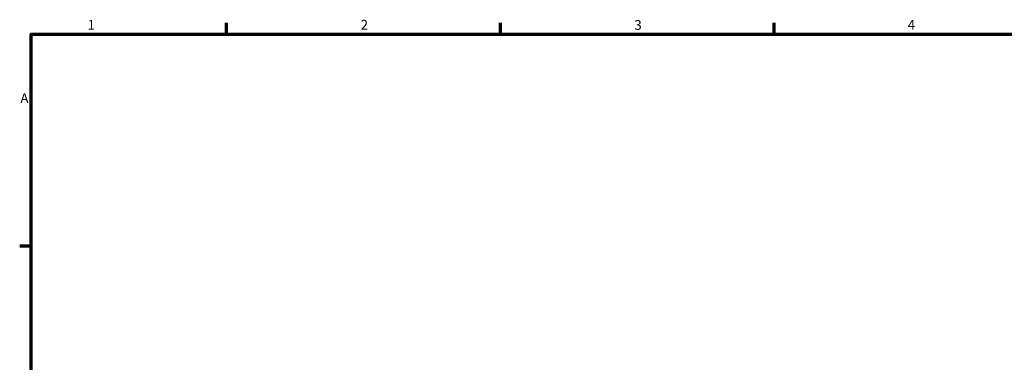
# Model space of a CAD drawing. Units: millimetres. Extents: x 0 to 914, y 0 to 980.
# Drawn here: x 17 to 269, y 490 to 578 of the extents above; entities that cross this region are included whole.
import ezdxf

# ---------------------------------------------------------------- set-up
doc = ezdxf.new("R2010")
doc.units = ezdxf.units.MM
doc.layers.add('Border (ISO)', color=7, linetype='Continuous', lineweight=70)
doc.styles.add('Note Text (ISO)', font='tahoma.ttf')

# ---------------------------------------------------------------- blocks, each defined once
blk = doc.blocks.new('Borders Default Border')
at = {"layer": 'Border (ISO)'}
for p, q in [((70.08, 574), (70.08, 576.9)), ((140.17, 574), (140.17, 576.9)), ((210.25, 574), (210.25, 576.9)), ((20, 519.75), (17.1, 519.75))]:
    blk.add_line(p, q, dxfattribs=at)
at = {"layer": 'Border (ISO)', "flags": 128}
blk.add_lwpolyline([(20, 20), (20, 574), (821, 574), (821, 20), (20, 20)], dxfattribs=at)
at = {"layer": 'Border (ISO)', "color": 232, "true_color": 0xca0064, "char_height": 2.5, "attachment_point": 7, "style": 'Note Text (ISO)'}
for s, insert in [('1', (34.48, 574.4)), ('2', (104.37, 574.4)), ('3', (174.43, 574.35)), ('4', (244.42, 574.4)), ('A', (17.29, 555.62))]:
    blk.add_mtext(s, dxfattribs=dict(at, insert=insert))

msp = doc.modelspace()

# ---------------------------------------------------------------- block references
msp.add_blockref('Borders Default Border', (0, 0))

doc.saveas('drawing.dxf')
